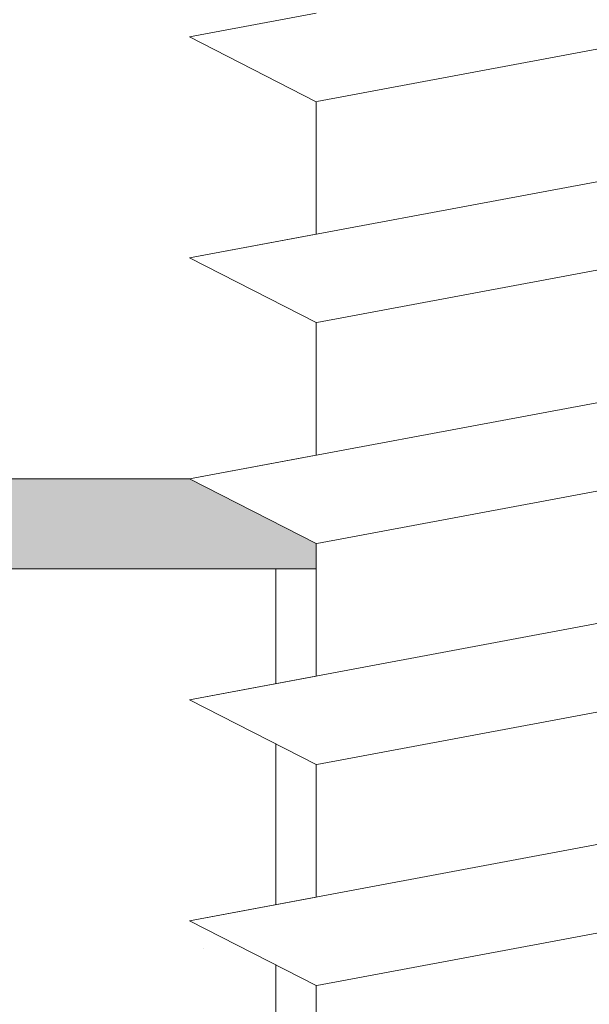
# Model space of a CAD drawing. Units: millimetres. Extents: x 15238 to 15535, y 4469 to 4686.
# Drawn here: x 15334 to 15338, y 4615 to 4623 of the extents above; entities that cross this region are included whole.
import ezdxf

# ---------------------------------------------------------------- set-up
doc = ezdxf.new("R2010")
doc.units = ezdxf.units.MM
for name, color, linetype, lineweight in [('Lienen MontagebÃƒÆ’Ã†’Ãƒ†’ÃƒÆ’‚Ãƒ‚Ã‚Â¼gel', 7, 'Continuous', 20), ('MontagebÃƒÆ’Ã†’Ãƒ†’ÃƒÆ’‚Ãƒ‚Ã‚Â¼gel Lienen', 255, 'Continuous', 0), ('Profile Sch', 251, 'Continuous', 15), ('Putz Sch', 252, 'Continuous', 20), ('Schrafur Holz', 36, 'Continuous', 18), ('Schrafur Montageb', 253, 'Continuous', 20)]:
    doc.layers.add(name, color=color, linetype=linetype, lineweight=lineweight)

msp = doc.modelspace()

# ---------------------------------------------------------------- hatches: boundary and pattern name
at = {"layer": 'Schrafur Montageb'}
h = msp.add_hatch(color=256, dxfattribs=at)
h.dxf.hatch_style = 1
h.paths.add_polyline_path([(15335.2371, 4619.0959), (15336.239, 4618.5835), (15336.239, 4618.3826), (15326.7389, 4618.3826), (15326.7389, 4614.0826), (15326.0389, 4614.0826), (15326.0389, 4619.0959)])
h.paths.add_polyline_path([(15339.4371, 4618.3826), (15370.3389, 4618.3826), (15370.3389, 4579.0684), (15370.5389, 4579.1228), (15371.0389, 4579.7126), (15371.0389, 4619.0826), (15339.4371, 4619.0826)])
h.paths.add_polyline_path([(15370.5389, 4575.4251), (15370.3389, 4575.5135), (15370.3389, 4544.7826), (15326.7389, 4544.7826), (15326.7389, 4549.0826), (15326.0389, 4549.0826), (15326.0389, 4544.0826), (15371.0389, 4544.0826), (15371.0389, 4574.8615)])

# ---------------------------------------------------------------- linework, layer by layer
at = {"layer": 'Lienen MontagebÃƒÆ’Ã†’Ãƒ†’ÃƒÆ’‚Ãƒ‚Ã‚Â¼gel'}
for p, q in [((15326.0389, 4619.0959), (15335.2371, 4619.0959)), ((15336.239, 4618.5835), (15335.2371, 4619.0959)), ((15336.239, 4618.5835), (15335.2371, 4619.0959)), ((15336.239, 4618.5835), (15335.2371, 4619.0959)), ((15336.239, 4618.5835), (15335.2371, 4619.0959)), ((15336.239, 4618.5835), (15335.2371, 4619.0959)), ((15336.239, 4618.5835), (15335.2371, 4619.0959)), ((15336.239, 4618.5835), (15335.2371, 4619.0959)), ((15336.239, 4618.5835), (15335.2371, 4619.0959)), ((15336.239, 4618.5835), (15335.2371, 4619.0959)), ((15336.239, 4618.5835), (15335.2371, 4619.0959)), ((15336.239, 4618.5835), (15335.2371, 4619.0959)), ((15336.239, 4618.5835), (15335.2371, 4619.0959)), ((15336.239, 4618.5835), (15335.2371, 4619.0959)), ((15336.239, 4618.5835), (15335.2371, 4619.0959)), ((15336.239, 4618.5835), (15335.2371, 4619.0959)), ((15336.239, 4618.5835), (15335.2371, 4619.0959)), ((15336.239, 4618.5835), (15335.2371, 4619.0959)), ((15336.239, 4618.5835), (15335.2371, 4619.0959)), ((15336.239, 4618.5835), (15335.2371, 4619.0959)), ((15336.239, 4618.5835), (15335.2371, 4619.0959)), ((15336.239, 4618.5835), (15335.2371, 4619.0959)), ((15336.239, 4618.5835), (15335.2371, 4619.0959)), ((15336.239, 4618.5835), (15335.2371, 4619.0959)), ((15336.239, 4618.5835), (15335.2371, 4619.0959)), ((15336.239, 4618.5835), (15335.2371, 4619.0959)), ((15336.239, 4618.5835), (15335.2371, 4619.0959)), ((15336.239, 4618.5835), (15335.2371, 4619.0959)), ((15336.239, 4618.5835), (15335.2371, 4619.0959)), ((15336.239, 4618.5835), (15335.2371, 4619.0959)), ((15336.239, 4618.5835), (15335.2371, 4619.0959)), ((15336.239, 4618.5835), (15335.2371, 4619.0959)), ((15336.239, 4618.5835), (15335.2371, 4619.0959)), ((15336.239, 4618.5835), (15335.2371, 4619.0959)), ((15336.239, 4618.5835), (15335.2371, 4619.0959)), ((15336.239, 4618.5835), (15335.2371, 4619.0959)), ((15336.239, 4618.5835), (15335.2371, 4619.0959)), ((15336.239, 4618.5835), (15335.2371, 4619.0959)), ((15336.239, 4618.5835), (15335.2371, 4619.0959)), ((15336.239, 4618.5835), (15335.2371, 4619.0959)), ((15336.239, 4618.5835), (15335.2371, 4619.0959)), ((15336.239, 4618.5835), (15335.2371, 4619.0959)), ((15336.239, 4618.5835), (15335.2371, 4619.0959)), ((15336.239, 4618.5835), (15335.2371, 4619.0959)), ((15336.239, 4618.5835), (15335.2371, 4619.0959)), ((15336.239, 4618.5835), (15335.2371, 4619.0959)), ((15336.239, 4618.5835), (15335.2371, 4619.0959)), ((15336.239, 4618.5835), (15335.2371, 4619.0959)), ((15336.239, 4618.5835), (15335.2371, 4619.0959)), ((15336.239, 4618.5835), (15335.2371, 4619.0959)), ((15336.239, 4618.5835), (15335.2371, 4619.0959)), ((15336.239, 4618.5835), (15335.2371, 4619.0959)), ((15336.239, 4618.5835), (15335.2371, 4619.0959)), ((15336.239, 4618.5835), (15335.2371, 4619.0959)), ((15336.239, 4618.5835), (15335.2371, 4619.0959)), ((15336.239, 4618.5835), (15335.2371, 4619.0959)), ((15336.239, 4618.5835), (15335.2371, 4619.0959)), ((15336.239, 4618.5835), (15335.2371, 4619.0959)), ((15336.239, 4618.5835), (15335.2371, 4619.0959)), ((15336.239, 4618.5835), (15335.2371, 4619.0959)), ((15336.239, 4618.5835), (15335.2371, 4619.0959)), ((15336.239, 4618.5835), (15335.2371, 4619.0959)), ((15336.239, 4618.5835), (15335.2371, 4619.0959)), ((15336.239, 4618.5835), (15335.2371, 4619.0959)), ((15336.239, 4618.5835), (15335.2371, 4619.0959)), ((15336.239, 4618.5835), (15335.2371, 4619.0959)), ((15336.239, 4618.5835), (15335.2371, 4619.0959)), ((15336.239, 4618.5835), (15335.2371, 4619.0959)), ((15336.239, 4618.5835), (15335.2371, 4619.0959)), ((15336.239, 4618.5835), (15335.2371, 4619.0959)), ((15336.239, 4618.5835), (15335.2371, 4619.0959)), ((15336.239, 4618.5835), (15335.2371, 4619.0959)), ((15336.239, 4618.5835), (15335.2371, 4619.0959)), ((15336.239, 4618.5835), (15336.239, 4618.3826)), ((15336.239, 4618.5835), (15336.239, 4618.3826)), ((15336.239, 4618.5835), (15336.239, 4618.3826)), ((15336.239, 4618.5835), (15336.239, 4618.3826)), ((15336.239, 4618.5835), (15336.239, 4618.3826)), ((15336.239, 4618.5835), (15336.239, 4618.3826)), ((15336.239, 4618.5835), (15336.239, 4618.3826)), ((15336.239, 4618.5835), (15336.239, 4618.3826)), ((15336.239, 4618.5835), (15336.239, 4618.3826)), ((15336.239, 4618.3826), (15326.7389, 4618.3826)), ((15326.7389, 4618.3826), (15336.239, 4618.3826)), ((15336.239, 4618.3826), (15326.7389, 4618.3826)), ((15336.239, 4618.3826), (15326.7389, 4618.3826))]:
    msp.add_line(p, q, dxfattribs=at)
at = {"layer": 'MontagebÃƒÆ’Ã†’Ãƒ†’ÃƒÆ’‚Ãƒ‚Ã‚Â¼gel Lienen'}
msp.add_line((15336.239, 4618.3826), (15326.7389, 4618.3826), dxfattribs=at)
at = {"layer": 'MontagebÃƒÆ’Ã†’Ãƒ†’ÃƒÆ’‚Ãƒ‚Ã‚Â¼gel Lienen', "color": 0, "linetype": 'ByBlock', "lineweight": 15}
msp.add_line((15326.7389, 4618.3826), (15336.239, 4618.3826), dxfattribs=at)
at = {"layer": 'Profile Sch'}
for p, q in [((15340.4451, 4622.8711), (15336.2451, 4622.0847)), ((15340.4451, 4622.8711), (15336.2451, 4622.0847)), ((15340.4451, 4622.8711), (15336.2451, 4622.0847)), ((15340.4451, 4622.8711), (15336.2451, 4622.0847)), ((15340.4451, 4622.8711), (15336.2451, 4622.0847)), ((15340.4451, 4622.8711), (15336.2451, 4622.0847)), ((15340.4451, 4622.8711), (15336.2451, 4622.0847)), ((15340.4451, 4622.8711), (15336.2451, 4622.0847)), ((15340.4451, 4622.8711), (15336.2451, 4622.0847)), ((15340.4451, 4622.8711), (15336.2451, 4622.0847)), ((15340.4451, 4622.8711), (15336.2451, 4622.0847)), ((15340.4451, 4622.8711), (15336.2451, 4622.0847)), ((15336.239, 4622.7835), (15335.2371, 4622.5959)), ((15336.239, 4622.7835), (15335.2371, 4622.5959)), ((15336.239, 4622.7835), (15335.2371, 4622.5959)), ((15336.239, 4622.7835), (15335.2371, 4622.5959)), ((15336.239, 4622.7835), (15335.2371, 4622.5959)), ((15336.239, 4622.7835), (15335.2371, 4622.5959)), ((15336.239, 4622.7835), (15335.2371, 4622.5959)), ((15336.239, 4622.7835), (15335.2371, 4622.5959)), ((15336.239, 4622.7835), (15335.2371, 4622.5959)), ((15336.239, 4622.7835), (15335.2371, 4622.5959)), ((15336.239, 4622.7835), (15335.2371, 4622.5959)), ((15336.239, 4622.7835), (15335.2371, 4622.5959)), ((15336.239, 4622.0835), (15335.2371, 4622.5959)), ((15336.239, 4622.0835), (15335.2371, 4622.5959)), ((15336.239, 4622.0835), (15335.2371, 4622.5959)), ((15336.239, 4622.0835), (15335.2371, 4622.5959)), ((15336.239, 4622.0835), (15335.2371, 4622.5959)), ((15336.239, 4622.0835), (15335.2371, 4622.5959)), ((15336.239, 4622.0835), (15335.2371, 4622.5959)), ((15336.239, 4622.0835), (15335.2371, 4622.5959)), ((15336.239, 4622.0835), (15335.2371, 4622.5959)), ((15336.239, 4622.0835), (15335.2371, 4622.5959)), ((15336.239, 4622.0835), (15335.2371, 4622.5959)), ((15336.239, 4622.0835), (15335.2371, 4622.5959)), ((15336.239, 4622.0835), (15335.2371, 4622.5959)), ((15336.239, 4622.0835), (15335.2371, 4622.5959)), ((15336.239, 4622.0835), (15335.2371, 4622.5959)), ((15336.239, 4622.0835), (15335.2371, 4622.5959)), ((15336.239, 4622.0835), (15335.2371, 4622.5959)), ((15336.239, 4622.0835), (15335.2371, 4622.5959)), ((15336.239, 4622.0835), (15335.2371, 4622.5959)), ((15336.239, 4622.0835), (15335.2371, 4622.5959)), ((15336.239, 4622.0835), (15335.2371, 4622.5959)), ((15336.239, 4622.0835), (15335.2371, 4622.5959)), ((15336.239, 4622.0835), (15335.2371, 4622.5959)), ((15336.239, 4622.0835), (15335.2371, 4622.5959)), ((15336.239, 4622.0835), (15336.239, 4621.0335)), ((15336.239, 4622.0835), (15336.239, 4621.0335)), ((15336.239, 4622.0835), (15336.239, 4621.0335)), ((15336.239, 4622.0835), (15336.239, 4621.0335)), ((15336.239, 4622.0835), (15336.239, 4621.0335)), ((15336.239, 4622.0835), (15336.239, 4621.0335)), ((15336.239, 4622.0835), (15336.239, 4621.0335)), ((15336.239, 4622.0835), (15336.239, 4621.0335)), ((15336.239, 4622.0835), (15336.239, 4621.0335)), ((15336.239, 4622.0835), (15336.239, 4621.0335)), ((15336.239, 4622.0835), (15336.239, 4621.0335)), ((15336.239, 4622.0835), (15336.239, 4621.0335)), ((15336.239, 4622.0835), (15336.239, 4621.0335)), ((15336.239, 4622.0835), (15336.239, 4621.0335)), ((15336.239, 4622.0835), (15336.239, 4621.0335)), ((15336.239, 4622.0835), (15336.239, 4621.0335)), ((15336.239, 4622.0835), (15336.239, 4621.0335)), ((15336.239, 4622.0835), (15336.239, 4621.0335)), ((15336.239, 4622.0835), (15336.239, 4621.0335)), ((15336.239, 4622.0835), (15336.239, 4621.0335)), ((15336.239, 4622.0835), (15336.239, 4621.0335)), ((15336.239, 4622.0835), (15336.239, 4621.0335)), ((15336.239, 4622.0835), (15336.239, 4621.0335)), ((15336.239, 4622.0835), (15336.239, 4621.0335)), ((15339.4371, 4621.6324), (15335.2371, 4620.8459)), ((15339.4371, 4621.6324), (15335.2371, 4620.8459)), ((15339.4371, 4621.6324), (15335.2371, 4620.8459)), ((15339.4371, 4621.6324), (15335.2371, 4620.8459)), ((15339.4371, 4621.6324), (15335.2371, 4620.8459)), ((15339.4371, 4621.6324), (15335.2371, 4620.8459)), ((15339.4371, 4621.6324), (15335.2371, 4620.8459)), ((15339.4371, 4621.6324), (15335.2371, 4620.8459)), ((15339.4371, 4621.6324), (15335.2371, 4620.8459)), ((15339.4371, 4621.6324), (15335.2371, 4620.8459)), ((15339.4371, 4621.6324), (15335.2371, 4620.8459)), ((15339.4371, 4621.6324), (15335.2371, 4620.8459)), ((15339.4371, 4621.6324), (15335.2371, 4620.8459)), ((15339.4371, 4621.6324), (15335.2371, 4620.8459)), ((15339.4371, 4621.6324), (15335.2371, 4620.8459)), ((15339.4371, 4621.6324), (15335.2371, 4620.8459)), ((15339.4371, 4621.6324), (15335.2371, 4620.8459)), ((15339.4371, 4621.6324), (15335.2371, 4620.8459)), ((15339.4371, 4621.6324), (15335.2371, 4620.8459)), ((15339.4371, 4621.6324), (15335.2371, 4620.8459)), ((15339.4371, 4621.6324), (15335.2371, 4620.8459)), ((15339.4371, 4621.6324), (15335.2371, 4620.8459)), ((15339.4371, 4621.6324), (15335.2371, 4620.8459)), ((15339.4371, 4621.6324), (15335.2371, 4620.8459)), ((15340.4451, 4621.1211), (15336.2451, 4620.3347)), ((15340.4451, 4621.1211), (15336.2451, 4620.3347)), ((15340.4451, 4621.1211), (15336.2451, 4620.3347)), ((15340.4451, 4621.1211), (15336.2451, 4620.3347)), ((15340.4451, 4621.1211), (15336.2451, 4620.3347)), ((15340.4451, 4621.1211), (15336.2451, 4620.3347)), ((15340.4451, 4621.1211), (15336.2451, 4620.3347)), ((15340.4451, 4621.1211), (15336.2451, 4620.3347)), ((15340.4451, 4621.1211), (15336.2451, 4620.3347)), ((15340.4451, 4621.1211), (15336.2451, 4620.3347)), ((15340.4451, 4621.1211), (15336.2451, 4620.3347)), ((15340.4451, 4621.1211), (15336.2451, 4620.3347)), ((15340.4451, 4621.1211), (15336.2451, 4620.3347)), ((15340.4451, 4621.1211), (15336.2451, 4620.3347)), ((15340.4451, 4621.1211), (15336.2451, 4620.3347)), ((15340.4451, 4621.1211), (15336.2451, 4620.3347)), ((15340.4451, 4621.1211), (15336.2451, 4620.3347)), ((15340.4451, 4621.1211), (15336.2451, 4620.3347)), ((15340.4451, 4621.1211), (15336.2451, 4620.3347)), ((15340.4451, 4621.1211), (15336.2451, 4620.3347)), ((15340.4451, 4621.1211), (15336.2451, 4620.3347)), ((15340.4451, 4621.1211), (15336.2451, 4620.3347)), ((15340.4451, 4621.1211), (15336.2451, 4620.3347)), ((15340.4451, 4621.1211), (15336.2451, 4620.3347)), ((15336.239, 4621.0335), (15335.2371, 4620.8459)), ((15336.239, 4621.0335), (15335.2371, 4620.8459)), ((15336.239, 4621.0335), (15335.2371, 4620.8459)), ((15336.239, 4621.0335), (15335.2371, 4620.8459)), ((15336.239, 4621.0335), (15335.2371, 4620.8459)), ((15336.239, 4621.0335), (15335.2371, 4620.8459)), ((15336.239, 4621.0335), (15335.2371, 4620.8459)), ((15336.239, 4621.0335), (15335.2371, 4620.8459)), ((15336.239, 4621.0335), (15335.2371, 4620.8459)), ((15336.239, 4621.0335), (15335.2371, 4620.8459)), ((15336.239, 4621.0335), (15335.2371, 4620.8459)), ((15336.239, 4621.0335), (15335.2371, 4620.8459)), ((15336.239, 4620.3335), (15335.2371, 4620.8459)), ((15336.239, 4620.3335), (15335.2371, 4620.8459)), ((15336.239, 4620.3335), (15335.2371, 4620.8459)), ((15336.239, 4620.3335), (15335.2371, 4620.8459)), ((15336.239, 4620.3335), (15335.2371, 4620.8459)), ((15336.239, 4620.3335), (15335.2371, 4620.8459)), ((15336.239, 4620.3335), (15335.2371, 4620.8459)), ((15336.239, 4620.3335), (15335.2371, 4620.8459)), ((15336.239, 4620.3335), (15335.2371, 4620.8459)), ((15336.239, 4620.3335), (15335.2371, 4620.8459)), ((15336.239, 4620.3335), (15335.2371, 4620.8459)), ((15336.239, 4620.3335), (15335.2371, 4620.8459)), ((15336.239, 4620.3335), (15335.2371, 4620.8459)), ((15336.239, 4620.3335), (15335.2371, 4620.8459)), ((15336.239, 4620.3335), (15335.2371, 4620.8459)), ((15336.239, 4620.3335), (15335.2371, 4620.8459)), ((15336.239, 4620.3335), (15335.2371, 4620.8459)), ((15336.239, 4620.3335), (15335.2371, 4620.8459)), ((15336.239, 4620.3335), (15335.2371, 4620.8459)), ((15336.239, 4620.3335), (15335.2371, 4620.8459)), ((15336.239, 4620.3335), (15335.2371, 4620.8459)), ((15336.239, 4620.3335), (15335.2371, 4620.8459)), ((15336.239, 4620.3335), (15335.2371, 4620.8459)), ((15336.239, 4620.3335), (15335.2371, 4620.8459)), ((15336.239, 4620.3335), (15335.2371, 4620.8459)), ((15336.239, 4620.3335), (15335.2371, 4620.8459)), ((15336.239, 4620.3335), (15335.2371, 4620.8459)), ((15336.239, 4620.3335), (15335.2371, 4620.8459)), ((15336.239, 4620.3335), (15335.2371, 4620.8459)), ((15336.239, 4620.3335), (15335.2371, 4620.8459)), ((15336.239, 4620.3335), (15335.2371, 4620.8459)), ((15336.239, 4620.3335), (15335.2371, 4620.8459)), ((15336.239, 4620.3335), (15335.2371, 4620.8459)), ((15336.239, 4620.3335), (15335.2371, 4620.8459)), ((15336.239, 4620.3335), (15335.2371, 4620.8459)), ((15336.239, 4620.3335), (15335.2371, 4620.8459)), ((15336.239, 4620.3335), (15336.239, 4619.2835)), ((15336.239, 4620.3335), (15336.239, 4619.2835)), ((15336.239, 4620.3335), (15336.239, 4619.2835)), ((15336.239, 4620.3335), (15336.239, 4619.2835)), ((15336.239, 4620.3335), (15336.239, 4619.2835)), ((15336.239, 4620.3335), (15336.239, 4619.2835)), ((15336.239, 4620.3335), (15336.239, 4619.2835)), ((15336.239, 4620.3335), (15336.239, 4619.2835)), ((15336.239, 4620.3335), (15336.239, 4619.2835)), ((15336.239, 4620.3335), (15336.239, 4619.2835)), ((15336.239, 4620.3335), (15336.239, 4619.2835)), ((15336.239, 4620.3335), (15336.239, 4619.2835)), ((15336.239, 4620.3335), (15336.239, 4619.2835)), ((15336.239, 4620.3335), (15336.239, 4619.2835)), ((15336.239, 4620.3335), (15336.239, 4619.2835)), ((15336.239, 4620.3335), (15336.239, 4619.2835)), ((15336.239, 4620.3335), (15336.239, 4619.2835)), ((15336.239, 4620.3335), (15336.239, 4619.2835)), ((15336.239, 4620.3335), (15336.239, 4619.2835)), ((15336.239, 4620.3335), (15336.239, 4619.2835)), ((15336.239, 4620.3335), (15336.239, 4619.2835)), ((15336.239, 4620.3335), (15336.239, 4619.2835)), ((15336.239, 4620.3335), (15336.239, 4619.2835)), ((15336.239, 4620.3335), (15336.239, 4619.2835)), ((15339.4371, 4619.8824), (15335.2371, 4619.0959)), ((15339.4371, 4619.8824), (15335.2371, 4619.0959)), ((15339.4371, 4619.8824), (15335.2371, 4619.0959)), ((15339.4371, 4619.8824), (15335.2371, 4619.0959)), ((15339.4371, 4619.8824), (15335.2371, 4619.0959)), ((15339.4371, 4619.8824), (15335.2371, 4619.0959)), ((15339.4371, 4619.8824), (15335.2371, 4619.0959)), ((15339.4371, 4619.8824), (15335.2371, 4619.0959)), ((15339.4371, 4619.8824), (15335.2371, 4619.0959)), ((15339.4371, 4619.8824), (15335.2371, 4619.0959)), ((15339.4371, 4619.8824), (15335.2371, 4619.0959)), ((15339.4371, 4619.8824), (15335.2371, 4619.0959)), ((15339.4371, 4619.8824), (15335.2371, 4619.0959)), ((15339.4371, 4619.8824), (15335.2371, 4619.0959)), ((15339.4371, 4619.8824), (15335.2371, 4619.0959)), ((15339.4371, 4619.8824), (15335.2371, 4619.0959)), ((15339.4371, 4619.8824), (15335.2371, 4619.0959)), ((15339.4371, 4619.8824), (15335.2371, 4619.0959)), ((15339.4371, 4619.8824), (15335.2371, 4619.0959)), ((15339.4371, 4619.8824), (15335.2371, 4619.0959)), ((15339.4371, 4619.8824), (15335.2371, 4619.0959)), ((15339.4371, 4619.8824), (15335.2371, 4619.0959)), ((15339.4371, 4619.8824), (15335.2371, 4619.0959)), ((15339.4371, 4619.8824), (15335.2371, 4619.0959)), ((15340.4451, 4619.3711), (15336.2451, 4618.5847)), ((15340.4451, 4619.3711), (15336.2451, 4618.5847)), ((15340.4451, 4619.3711), (15336.2451, 4618.5847)), ((15340.4451, 4619.3711), (15336.2451, 4618.5847)), ((15340.4451, 4619.3711), (15336.2451, 4618.5847)), ((15340.4451, 4619.3711), (15336.2451, 4618.5847)), ((15340.4451, 4619.3711), (15336.2451, 4618.5847)), ((15340.4451, 4619.3711), (15336.2451, 4618.5847)), ((15340.4451, 4619.3711), (15336.2451, 4618.5847)), ((15340.4451, 4619.3711), (15336.2451, 4618.5847)), ((15340.4451, 4619.3711), (15336.2451, 4618.5847)), ((15340.4451, 4619.3711), (15336.2451, 4618.5847)), ((15340.4451, 4619.3711), (15336.2451, 4618.5847)), ((15340.4451, 4619.3711), (15336.2451, 4618.5847)), ((15340.4451, 4619.3711), (15336.2451, 4618.5847)), ((15340.4451, 4619.3711), (15336.2451, 4618.5847)), ((15340.4451, 4619.3711), (15336.2451, 4618.5847)), ((15340.4451, 4619.3711), (15336.2451, 4618.5847)), ((15340.4451, 4619.3711), (15336.2451, 4618.5847)), ((15340.4451, 4619.3711), (15336.2451, 4618.5847)), ((15340.4451, 4619.3711), (15336.2451, 4618.5847)), ((15340.4451, 4619.3711), (15336.2451, 4618.5847)), ((15340.4451, 4619.3711), (15336.2451, 4618.5847)), ((15340.4451, 4619.3711), (15336.2451, 4618.5847)), ((15336.239, 4619.2835), (15335.2371, 4619.0959)), ((15336.239, 4619.2835), (15335.2371, 4619.0959)), ((15336.239, 4619.2835), (15335.2371, 4619.0959)), ((15336.239, 4619.2835), (15335.2371, 4619.0959)), ((15336.239, 4619.2835), (15335.2371, 4619.0959)), ((15336.239, 4619.2835), (15335.2371, 4619.0959)), ((15336.239, 4619.2835), (15335.2371, 4619.0959)), ((15336.239, 4619.2835), (15335.2371, 4619.0959)), ((15336.239, 4619.2835), (15335.2371, 4619.0959)), ((15336.239, 4619.2835), (15335.2371, 4619.0959)), ((15336.239, 4619.2835), (15335.2371, 4619.0959)), ((15336.239, 4619.2835), (15335.2371, 4619.0959)), ((15336.239, 4618.5835), (15335.2371, 4619.0959)), ((15336.239, 4618.5835), (15335.2371, 4619.0959)), ((15336.239, 4618.5835), (15335.2371, 4619.0959)), ((15336.239, 4618.5835), (15335.2371, 4619.0959)), ((15336.239, 4618.5835), (15335.2371, 4619.0959)), ((15336.239, 4618.5835), (15335.2371, 4619.0959)), ((15336.239, 4618.5835), (15335.2371, 4619.0959)), ((15336.239, 4618.5835), (15335.2371, 4619.0959)), ((15336.239, 4618.5835), (15335.2371, 4619.0959)), ((15336.239, 4618.5835), (15335.2371, 4619.0959)), ((15336.239, 4618.5835), (15335.2371, 4619.0959)), ((15336.239, 4618.5835), (15335.2371, 4619.0959)), ((15336.239, 4618.5835), (15335.2371, 4619.0959)), ((15336.239, 4618.5835), (15335.2371, 4619.0959)), ((15336.239, 4618.5835), (15335.2371, 4619.0959)), ((15336.239, 4618.5835), (15335.2371, 4619.0959)), ((15336.239, 4618.5835), (15335.2371, 4619.0959)), ((15336.239, 4618.5835), (15335.2371, 4619.0959)), ((15336.239, 4618.5835), (15335.2371, 4619.0959)), ((15336.239, 4618.5835), (15335.2371, 4619.0959)), ((15336.239, 4618.5835), (15335.2371, 4619.0959)), ((15336.239, 4618.5835), (15335.2371, 4619.0959)), ((15336.239, 4618.5835), (15335.2371, 4619.0959)), ((15336.239, 4618.5835), (15335.2371, 4619.0959)), ((15336.239, 4618.5835), (15335.2371, 4619.0959)), ((15336.239, 4618.5835), (15335.2371, 4619.0959)), ((15336.239, 4618.5835), (15335.2371, 4619.0959)), ((15336.239, 4618.5835), (15335.2371, 4619.0959)), ((15336.239, 4618.5835), (15335.2371, 4619.0959)), ((15336.239, 4618.5835), (15335.2371, 4619.0959)), ((15336.239, 4618.5835), (15335.2371, 4619.0959)), ((15336.239, 4618.5835), (15335.2371, 4619.0959)), ((15336.239, 4618.5835), (15335.2371, 4619.0959)), ((15336.239, 4618.5835), (15335.2371, 4619.0959)), ((15336.239, 4618.5835), (15335.2371, 4619.0959)), ((15336.239, 4618.5835), (15335.2371, 4619.0959)), ((15336.239, 4618.5835), (15335.2371, 4619.0959)), ((15336.239, 4618.5835), (15335.2371, 4619.0959)), ((15336.239, 4618.5835), (15335.2371, 4619.0959)), ((15336.239, 4618.5835), (15335.2371, 4619.0959)), ((15336.239, 4618.5835), (15335.2371, 4619.0959)), ((15336.239, 4618.5835), (15335.2371, 4619.0959)), ((15336.239, 4618.5835), (15335.2371, 4619.0959)), ((15336.239, 4618.5835), (15335.2371, 4619.0959)), ((15336.239, 4618.5835), (15335.2371, 4619.0959)), ((15336.239, 4618.5835), (15335.2371, 4619.0959)), ((15336.239, 4618.5835), (15335.2371, 4619.0959)), ((15336.239, 4618.5835), (15335.2371, 4619.0959)), ((15336.239, 4618.5835), (15335.2371, 4619.0959)), ((15336.239, 4618.5835), (15335.2371, 4619.0959)), ((15336.239, 4618.5835), (15335.2371, 4619.0959)), ((15336.239, 4618.5835), (15335.2371, 4619.0959)), ((15336.239, 4618.5835), (15335.2371, 4619.0959)), ((15336.239, 4618.5835), (15335.2371, 4619.0959)), ((15336.239, 4618.5835), (15335.2371, 4619.0959)), ((15336.239, 4618.5835), (15335.2371, 4619.0959)), ((15336.239, 4618.5835), (15335.2371, 4619.0959)), ((15336.239, 4618.5835), (15335.2371, 4619.0959)), ((15336.239, 4618.5835), (15335.2371, 4619.0959)), ((15336.239, 4618.5835), (15335.2371, 4619.0959)), ((15336.239, 4618.5835), (15335.2371, 4619.0959)), ((15336.239, 4618.5835), (15335.2371, 4619.0959)), ((15336.239, 4618.5835), (15335.2371, 4619.0959)), ((15336.239, 4618.5835), (15335.2371, 4619.0959)), ((15336.239, 4618.5835), (15335.2371, 4619.0959)), ((15336.239, 4618.5835), (15335.2371, 4619.0959)), ((15336.239, 4618.5835), (15335.2371, 4619.0959)), ((15336.239, 4618.5835), (15335.2371, 4619.0959)), ((15336.239, 4618.5835), (15335.2371, 4619.0959)), ((15336.239, 4618.5835), (15335.2371, 4619.0959)), ((15336.239, 4618.5835), (15335.2371, 4619.0959)), ((15336.239, 4618.5835), (15335.2371, 4619.0959)), ((15336.239, 4618.5835), (15336.239, 4618.3826)), ((15336.239, 4618.5835), (15336.239, 4617.5335)), ((15336.239, 4618.5835), (15336.239, 4617.5335)), ((15336.239, 4618.5835), (15336.239, 4617.5335)), ((15336.239, 4618.5835), (15336.239, 4617.5335)), ((15336.239, 4618.5835), (15336.239, 4617.5335)), ((15336.239, 4618.5835), (15336.239, 4617.5335)), ((15336.239, 4618.5835), (15336.239, 4617.5335)), ((15336.239, 4618.5835), (15336.239, 4617.5335)), ((15336.239, 4618.5835), (15336.239, 4617.5335)), ((15336.239, 4618.5835), (15336.239, 4617.5335)), ((15336.239, 4618.5835), (15336.239, 4617.5335)), ((15336.239, 4618.5835), (15336.239, 4617.5335)), ((15336.239, 4618.5835), (15336.239, 4617.5335)), ((15336.239, 4618.5835), (15336.239, 4617.5335)), ((15336.239, 4618.5835), (15336.239, 4617.5335)), ((15336.239, 4618.5835), (15336.239, 4617.5335)), ((15336.239, 4618.5835), (15336.239, 4617.5335)), ((15336.239, 4618.5835), (15336.239, 4617.5335)), ((15336.239, 4618.5835), (15336.239, 4617.5335)), ((15336.239, 4618.5835), (15336.239, 4617.5335)), ((15336.239, 4618.5835), (15336.239, 4617.5335)), ((15336.239, 4618.5835), (15336.239, 4617.5335)), ((15336.239, 4618.5835), (15336.239, 4617.5335)), ((15336.239, 4618.5835), (15336.239, 4617.5335)), ((15339.4371, 4618.1324), (15335.2371, 4617.3459)), ((15339.4371, 4618.1324), (15335.2371, 4617.3459)), ((15339.4371, 4618.1324), (15335.2371, 4617.3459)), ((15339.4371, 4618.1324), (15335.2371, 4617.3459)), ((15339.4371, 4618.1324), (15335.2371, 4617.3459)), ((15339.4371, 4618.1324), (15335.2371, 4617.3459)), ((15339.4371, 4618.1324), (15335.2371, 4617.3459)), ((15339.4371, 4618.1324), (15335.2371, 4617.3459)), ((15339.4371, 4618.1324), (15335.2371, 4617.3459)), ((15339.4371, 4618.1324), (15335.2371, 4617.3459)), ((15339.4371, 4618.1324), (15335.2371, 4617.3459)), ((15339.4371, 4618.1324), (15335.2371, 4617.3459)), ((15339.4371, 4618.1324), (15335.2371, 4617.3459)), ((15339.4371, 4618.1324), (15335.2371, 4617.3459)), ((15339.4371, 4618.1324), (15335.2371, 4617.3459)), ((15339.4371, 4618.1324), (15335.2371, 4617.3459)), ((15339.4371, 4618.1324), (15335.2371, 4617.3459)), ((15339.4371, 4618.1324), (15335.2371, 4617.3459)), ((15339.4371, 4618.1324), (15335.2371, 4617.3459)), ((15339.4371, 4618.1324), (15335.2371, 4617.3459)), ((15339.4371, 4618.1324), (15335.2371, 4617.3459)), ((15339.4371, 4618.1324), (15335.2371, 4617.3459)), ((15339.4371, 4618.1324), (15335.2371, 4617.3459)), ((15339.4371, 4618.1324), (15335.2371, 4617.3459)), ((15340.4451, 4617.6211), (15336.2451, 4616.8347)), ((15340.4451, 4617.6211), (15336.2451, 4616.8347)), ((15340.4451, 4617.6211), (15336.2451, 4616.8347)), ((15340.4451, 4617.6211), (15336.2451, 4616.8347)), ((15340.4451, 4617.6211), (15336.2451, 4616.8347)), ((15340.4451, 4617.6211), (15336.2451, 4616.8347)), ((15340.4451, 4617.6211), (15336.2451, 4616.8347)), ((15340.4451, 4617.6211), (15336.2451, 4616.8347)), ((15340.4451, 4617.6211), (15336.2451, 4616.8347)), ((15340.4451, 4617.6211), (15336.2451, 4616.8347)), ((15340.4451, 4617.6211), (15336.2451, 4616.8347)), ((15340.4451, 4617.6211), (15336.2451, 4616.8347)), ((15340.4451, 4617.6211), (15336.2451, 4616.8347)), ((15340.4451, 4617.6211), (15336.2451, 4616.8347)), ((15340.4451, 4617.6211), (15336.2451, 4616.8347)), ((15340.4451, 4617.6211), (15336.2451, 4616.8347)), ((15340.4451, 4617.6211), (15336.2451, 4616.8347)), ((15340.4451, 4617.6211), (15336.2451, 4616.8347)), ((15340.4451, 4617.6211), (15336.2451, 4616.8347)), ((15340.4451, 4617.6211), (15336.2451, 4616.8347)), ((15340.4451, 4617.6211), (15336.2451, 4616.8347)), ((15340.4451, 4617.6211), (15336.2451, 4616.8347)), ((15340.4451, 4617.6211), (15336.2451, 4616.8347)), ((15336.239, 4617.5335), (15335.2371, 4617.3459)), ((15336.239, 4617.5335), (15335.2371, 4617.3459)), ((15336.239, 4617.5335), (15335.2371, 4617.3459)), ((15336.239, 4617.5335), (15335.2371, 4617.3459)), ((15336.239, 4617.5335), (15335.2371, 4617.3459)), ((15336.239, 4617.5335), (15335.2371, 4617.3459)), ((15336.239, 4617.5335), (15335.2371, 4617.3459)), ((15336.239, 4617.5335), (15335.2371, 4617.3459)), ((15336.239, 4617.5335), (15335.2371, 4617.3459)), ((15336.239, 4617.5335), (15335.2371, 4617.3459)), ((15336.239, 4617.5335), (15335.2371, 4617.3459)), ((15336.239, 4617.5335), (15335.2371, 4617.3459)), ((15336.239, 4616.8335), (15335.2371, 4617.3459)), ((15336.239, 4616.8335), (15335.2371, 4617.3459)), ((15336.239, 4616.8335), (15335.2371, 4617.3459)), ((15336.239, 4616.8335), (15335.2371, 4617.3459)), ((15336.239, 4616.8335), (15335.2371, 4617.3459)), ((15336.239, 4616.8335), (15335.2371, 4617.3459)), ((15336.239, 4616.8335), (15335.2371, 4617.3459)), ((15336.239, 4616.8335), (15335.2371, 4617.3459)), ((15336.239, 4616.8335), (15335.2371, 4617.3459)), ((15336.239, 4616.8335), (15335.2371, 4617.3459)), ((15336.239, 4616.8335), (15335.2371, 4617.3459)), ((15336.239, 4616.8335), (15335.2371, 4617.3459)), ((15336.239, 4616.8335), (15335.2371, 4617.3459)), ((15336.239, 4616.8335), (15335.2371, 4617.3459)), ((15336.239, 4616.8335), (15335.2371, 4617.3459)), ((15336.239, 4616.8335), (15335.2371, 4617.3459)), ((15336.239, 4616.8335), (15335.2371, 4617.3459)), ((15336.239, 4616.8335), (15335.2371, 4617.3459)), ((15336.239, 4616.8335), (15335.2371, 4617.3459)), ((15336.239, 4616.8335), (15335.2371, 4617.3459)), ((15336.239, 4616.8335), (15335.2371, 4617.3459)), ((15336.239, 4616.8335), (15335.2371, 4617.3459)), ((15336.239, 4616.8335), (15335.2371, 4617.3459)), ((15336.239, 4616.8335), (15335.2371, 4617.3459)), ((15336.239, 4616.8335), (15335.2371, 4617.3459)), ((15336.239, 4616.8335), (15335.2371, 4617.3459)), ((15336.239, 4616.8335), (15335.2371, 4617.3459)), ((15336.239, 4616.8335), (15335.2371, 4617.3459)), ((15336.239, 4616.8335), (15335.2371, 4617.3459)), ((15336.239, 4616.8335), (15335.2371, 4617.3459)), ((15336.239, 4616.8335), (15335.2371, 4617.3459)), ((15336.239, 4616.8335), (15335.2371, 4617.3459)), ((15336.239, 4616.8335), (15335.2371, 4617.3459)), ((15336.239, 4616.8335), (15335.2371, 4617.3459)), ((15336.239, 4616.8335), (15335.2371, 4617.3459)), ((15336.239, 4616.8335), (15335.2371, 4617.3459)), ((15336.239, 4616.8335), (15336.239, 4615.7835)), ((15336.239, 4616.8335), (15336.239, 4615.7835)), ((15336.239, 4616.8335), (15336.239, 4615.7835)), ((15336.239, 4616.8335), (15336.239, 4615.7835)), ((15336.239, 4616.8335), (15336.239, 4615.7835)), ((15336.239, 4616.8335), (15336.239, 4615.7835)), ((15336.239, 4616.8335), (15336.239, 4615.7835)), ((15336.239, 4616.8335), (15336.239, 4615.7835)), ((15336.239, 4616.8335), (15336.239, 4615.7835)), ((15336.239, 4616.8335), (15336.239, 4615.7835)), ((15336.239, 4616.8335), (15336.239, 4615.7835)), ((15336.239, 4616.8335), (15336.239, 4615.7835)), ((15336.239, 4616.8335), (15336.239, 4615.7835)), ((15336.239, 4616.8335), (15336.239, 4615.7835)), ((15336.239, 4616.8335), (15336.239, 4615.7835)), ((15336.239, 4616.8335), (15336.239, 4615.7835)), ((15336.239, 4616.8335), (15336.239, 4615.7835)), ((15336.239, 4616.8335), (15336.239, 4615.7835)), ((15336.239, 4616.8335), (15336.239, 4615.7835)), ((15336.239, 4616.8335), (15336.239, 4615.7835)), ((15336.239, 4616.8335), (15336.239, 4615.7835)), ((15336.239, 4616.8335), (15336.239, 4615.7835)), ((15336.239, 4616.8335), (15336.239, 4615.7835)), ((15336.239, 4616.8335), (15336.239, 4615.7835)), ((15339.4371, 4616.3824), (15335.2371, 4615.5959)), ((15339.4371, 4616.3824), (15335.2371, 4615.5959)), ((15339.4371, 4616.3824), (15335.2371, 4615.5959)), ((15339.4371, 4616.3824), (15335.2371, 4615.5959)), ((15339.4371, 4616.3824), (15335.2371, 4615.5959)), ((15339.4371, 4616.3824), (15335.2371, 4615.5959)), ((15339.4371, 4616.3824), (15335.2371, 4615.5959)), ((15339.4371, 4616.3824), (15335.2371, 4615.5959)), ((15339.4371, 4616.3824), (15335.2371, 4615.5959)), ((15339.4371, 4616.3824), (15335.2371, 4615.5959)), ((15339.4371, 4616.3824), (15335.2371, 4615.5959)), ((15339.4371, 4616.3824), (15335.2371, 4615.5959)), ((15339.4371, 4616.3824), (15335.2371, 4615.5959)), ((15339.4371, 4616.3824), (15335.2371, 4615.5959)), ((15339.4371, 4616.3824), (15335.2371, 4615.5959)), ((15339.4371, 4616.3824), (15335.2371, 4615.5959)), ((15339.4371, 4616.3824), (15335.2371, 4615.5959)), ((15339.4371, 4616.3824), (15335.2371, 4615.5959)), ((15339.4371, 4616.3824), (15335.2371, 4615.5959)), ((15339.4371, 4616.3824), (15335.2371, 4615.5959)), ((15339.4371, 4616.3824), (15335.2371, 4615.5959)), ((15339.4371, 4616.3824), (15335.2371, 4615.5959)), ((15339.4371, 4616.3824), (15335.2371, 4615.5959)), ((15339.4371, 4616.3824), (15335.2371, 4615.5959)), ((15340.4451, 4615.8711), (15336.2451, 4615.0847)), ((15340.4451, 4615.8711), (15336.2451, 4615.0847)), ((15340.4451, 4615.8711), (15336.2451, 4615.0847)), ((15340.4451, 4615.8711), (15336.2451, 4615.0847)), ((15340.4451, 4615.8711), (15336.2451, 4615.0847)), ((15340.4451, 4615.8711), (15336.2451, 4615.0847)), ((15340.4451, 4615.8711), (15336.2451, 4615.0847)), ((15340.4451, 4615.8711), (15336.2451, 4615.0847)), ((15340.4451, 4615.8711), (15336.2451, 4615.0847)), ((15340.4451, 4615.8711), (15336.2451, 4615.0847)), ((15340.4451, 4615.8711), (15336.2451, 4615.0847)), ((15340.4451, 4615.8711), (15336.2451, 4615.0847)), ((15340.4451, 4615.8711), (15336.2451, 4615.0847)), ((15340.4451, 4615.8711), (15336.2451, 4615.0847)), ((15340.4451, 4615.8711), (15336.2451, 4615.0847)), ((15340.4451, 4615.8711), (15336.2451, 4615.0847)), ((15340.4451, 4615.8711), (15336.2451, 4615.0847)), ((15340.4451, 4615.8711), (15336.2451, 4615.0847)), ((15340.4451, 4615.8711), (15336.2451, 4615.0847)), ((15340.4451, 4615.8711), (15336.2451, 4615.0847)), ((15340.4451, 4615.8711), (15336.2451, 4615.0847)), ((15340.4451, 4615.8711), (15336.2451, 4615.0847)), ((15340.4451, 4615.8711), (15336.2451, 4615.0847)), ((15340.4451, 4615.8711), (15336.2451, 4615.0847)), ((15336.239, 4615.7835), (15335.2371, 4615.5959)), ((15336.239, 4615.7835), (15335.2371, 4615.5959)), ((15336.239, 4615.7835), (15335.2371, 4615.5959)), ((15336.239, 4615.7835), (15335.2371, 4615.5959)), ((15336.239, 4615.7835), (15335.2371, 4615.5959)), ((15336.239, 4615.7835), (15335.2371, 4615.5959)), ((15336.239, 4615.7835), (15335.2371, 4615.5959)), ((15336.239, 4615.7835), (15335.2371, 4615.5959)), ((15336.239, 4615.7835), (15335.2371, 4615.5959)), ((15336.239, 4615.7835), (15335.2371, 4615.5959)), ((15336.239, 4615.7835), (15335.2371, 4615.5959)), ((15336.239, 4615.7835), (15335.2371, 4615.5959)), ((15336.239, 4615.0835), (15335.2371, 4615.5959)), ((15336.239, 4615.0835), (15335.2371, 4615.5959)), ((15336.239, 4615.0835), (15335.2371, 4615.5959)), ((15336.239, 4615.0835), (15335.2371, 4615.5959)), ((15336.239, 4615.0835), (15335.2371, 4615.5959)), ((15336.239, 4615.0835), (15335.2371, 4615.5959)), ((15336.239, 4615.0835), (15335.2371, 4615.5959)), ((15336.239, 4615.0835), (15335.2371, 4615.5959)), ((15336.239, 4615.0835), (15335.2371, 4615.5959)), ((15336.239, 4615.0835), (15335.2371, 4615.5959)), ((15336.239, 4615.0835), (15335.2371, 4615.5959)), ((15336.239, 4615.0835), (15335.2371, 4615.5959)), ((15336.239, 4615.0835), (15335.2371, 4615.5959)), ((15336.239, 4615.0835), (15335.2371, 4615.5959)), ((15336.239, 4615.0835), (15335.2371, 4615.5959)), ((15336.239, 4615.0835), (15335.2371, 4615.5959)), ((15336.239, 4615.0835), (15335.2371, 4615.5959)), ((15336.239, 4615.0835), (15335.2371, 4615.5959)), ((15336.239, 4615.0835), (15335.2371, 4615.5959)), ((15336.239, 4615.0835), (15335.2371, 4615.5959)), ((15336.239, 4615.0835), (15335.2371, 4615.5959)), ((15336.239, 4615.0835), (15335.2371, 4615.5959)), ((15336.239, 4615.0835), (15335.2371, 4615.5959)), ((15336.239, 4615.0835), (15335.2371, 4615.5959)), ((15336.239, 4615.0835), (15335.2371, 4615.5959)), ((15336.239, 4615.0835), (15335.2371, 4615.5959)), ((15336.239, 4615.0835), (15335.2371, 4615.5959)), ((15336.239, 4615.0835), (15335.2371, 4615.5959)), ((15336.239, 4615.0835), (15335.2371, 4615.5959)), ((15336.239, 4615.0835), (15335.2371, 4615.5959)), ((15336.239, 4615.0835), (15335.2371, 4615.5959)), ((15336.239, 4615.0835), (15335.2371, 4615.5959)), ((15336.239, 4615.0835), (15335.2371, 4615.5959)), ((15336.239, 4615.0835), (15335.2371, 4615.5959)), ((15336.239, 4615.0835), (15335.2371, 4615.5959)), ((15336.239, 4615.0835), (15335.2371, 4615.5959)), ((15336.239, 4615.0835), (15336.239, 4614.0335)), ((15336.239, 4615.0835), (15336.239, 4614.0335)), ((15336.239, 4615.0835), (15336.239, 4614.0335)), ((15336.239, 4615.0835), (15336.239, 4614.0335)), ((15336.239, 4615.0835), (15336.239, 4614.0335)), ((15336.239, 4615.0835), (15336.239, 4614.0335)), ((15336.239, 4615.0835), (15336.239, 4614.0335)), ((15336.239, 4615.0835), (15336.239, 4614.0335)), ((15336.239, 4615.0835), (15336.239, 4614.0335)), ((15336.239, 4615.0835), (15336.239, 4614.0335)), ((15336.239, 4615.0835), (15336.239, 4614.0335)), ((15336.239, 4615.0835), (15336.239, 4614.0335)), ((15336.239, 4615.0835), (15336.239, 4614.0335)), ((15336.239, 4615.0835), (15336.239, 4614.0335)), ((15336.239, 4615.0835), (15336.239, 4614.0335)), ((15336.239, 4615.0835), (15336.239, 4614.0335)), ((15336.239, 4615.0835), (15336.239, 4614.0335)), ((15336.239, 4615.0835), (15336.239, 4614.0335)), ((15336.239, 4615.0835), (15336.239, 4614.0335)), ((15336.239, 4615.0835), (15336.239, 4614.0335)), ((15336.239, 4615.0835), (15336.239, 4614.0335)), ((15336.239, 4615.0835), (15336.239, 4614.0335)), ((15336.239, 4615.0835), (15336.239, 4614.0335)), ((15336.239, 4615.0835), (15336.239, 4614.0335))]:
    msp.add_line(p, q, dxfattribs=at)
at = {"layer": 'Putz Sch'}
msp.add_line((15335.3452, 4615.3749), (15335.3452, 4615.3749), dxfattribs=at)
msp.add_line((15335.3452, 4615.3749), (15335.3452, 4615.3749), dxfattribs=at)
msp.add_line((15335.3452, 4615.3749), (15335.3452, 4615.3749), dxfattribs=at)
at = {"layer": 'Schrafur Holz'}
for p, q in [((15335.9217, 4617.4741), (15335.9217, 4618.3826)), ((15335.9217, 4615.7241), (15335.9217, 4616.9958)), ((15335.9217, 4613.9741), (15335.9217, 4615.2458))]:
    msp.add_line(p, q, dxfattribs=at)

doc.saveas('drawing.dxf')
